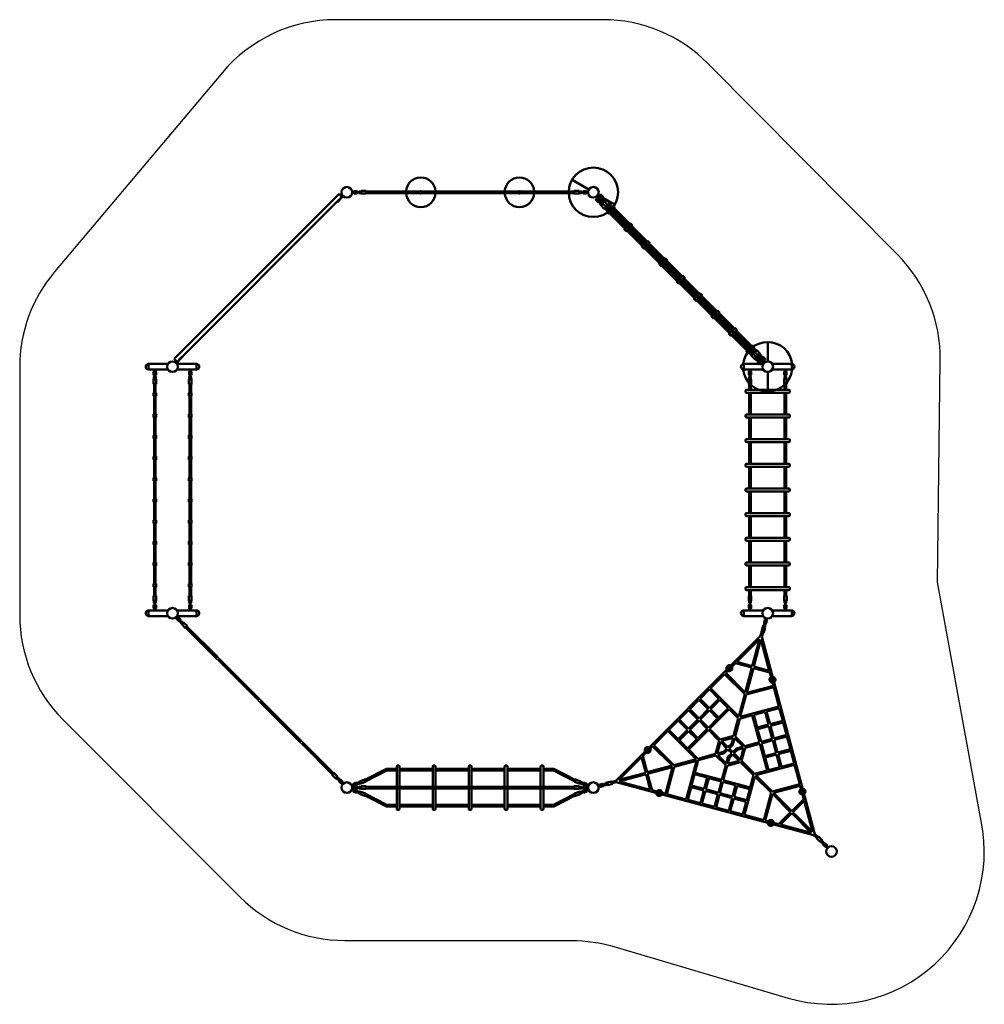
# Model space of a CAD drawing. Units: millimetres. Extents: x 590 to 10373, y -315 to 9668.
import ezdxf
from ezdxf.lldxf.tags import DXFTag

# ---------------------------------------------------------------- set-up
doc = ezdxf.new("R2010")
doc.units = ezdxf.units.MM
doc.header["$MEASUREMENT"] = 0
doc.layers.add('Falling space', color=21, linetype='New Line1', lineweight=30)
doc.layers.add('Olladnenya', color=80, linetype='Continuous', lineweight=50)
tags = doc.linetypes.add('New Line1', pattern=[0.7, 0.2, -0.5]).pattern_tags.tags
tags[6:7] = [DXFTag(74, 4), DXFTag(75, 0), DXFTag(340, '0'), DXFTag(46, 1.0), DXFTag(50, 0.0), DXFTag(44, 0.0), DXFTag(45, 0.0)]
tags[4:5] = [DXFTag(74, 4), DXFTag(75, 0), DXFTag(340, '0'), DXFTag(46, 1.0), DXFTag(50, 0.0), DXFTag(44, 0.0), DXFTag(45, 0.0)]

# ---------------------------------------------------------------- blocks, each defined once
blk = doc.blocks.new('Kriplenya')
at = {"color": 242, "true_color": 0xcd2027}
for points in [[(-92.5, 2.5, 0.292741), (-97.9, 6), (-124.1, 6, -0.705859), (-124.1, 12.1), (-97.9, 12.1, -0.354529), (-86.2, 2.5, -0.354529)], [(-50.5, 4.1, 0.279248), (-58.5, 9.1), (-69.5, 9.1, 0.332902), (-78.2, 2.5)], [(-55.3, 2.5, 0.22922), (-58.5, 4.1), (-69.5, 4.1, 0.22922), (-72.7, 2.5)], [(-50.5, -2.5), (-57.8, -2.5, -0.785879), (-57.8, 2.5), (-50.5, 2.5)], [(-86.2, -2.5, -0.352413), (-97.9, -12), (-124.1, -12.1, -0.705859), (-124.1, -6), (-97.9, -6, 0.292741), (-92.5, -2.5)], [(-78.2, -2.5, 0.332899), (-69.5, -9.1), (-58.5, -9.1, 0.279248), (-50.5, -4.1, 0.279248)], [(-72.7, -2.5, 0.229212), (-69.5, -4.1), (-58.5, -4.1, 0.229212), (-55.3, -2.5, 0.229212)]]:
    blk.add_lwpolyline(points, format="xyb", dxfattribs=at)
for points in [[(-113.1, 6), (-125.1, 6), (-125.1, 4.4), (-113.1, 4.4)], [(-50.5, 13.2), (0, 13.2), (0, -13.2), (-50.5, -13.2)], [(-113.1, -4.4), (-125.1, -4.4), (-125.1, -6), (-113.1, -6)]]:
    blk.add_lwpolyline(points, close=True, dxfattribs=at)
blk.add_lwpolyline([(-94.9, 2.5), (-70, 2.5, -0.714151), (-70, -2.5), (-94.9, -2.5, -0.785879)], format="xyb", close=True, dxfattribs=at)
blk = doc.blocks.new('KTKK02')
at = {"color": 242, "true_color": 0xcd2027}
for centre in [(-6223.1, 1955.1), (-5798.9, 1530.9), (-5374.6, 1106.6)]:
    blk.add_circle(centre, 13.2, dxfattribs=at)
at = {"layer": 'Olladnenya'}
for p, q in [((-2631.5, 6808), (-2461.8, 6710)), ((-4994, 6667), (-6667, 4994)), ((-6637.3, 4964.3), (-4964.3, 6637.3)), ((-4964.3, 6637.3), (-4994, 6667)), ((-2368.2, 6656), (-2198.5, 6558)), ((-647, 4969), (-647, 5165)), ((-6667, 4994), (-6637.3, 4964.3)), ((-6926.5, 4886), (-6926.5, 4943)), ((-6439.5, 4886), (-6439.5, 4943)), ((-890.5, 4886), (-890.5, 4943)), ((-403.5, 4886), (-403.5, 4943)), ((-647, 4665), (-647, 4861)), ((-6926.5, 2444), (-6926.5, 2387)), ((-6439.5, 2444), (-6439.5, 2387)), ((-890.5, 2444), (-890.5, 2387)), ((-403.5, 2444), (-403.5, 2387)), ((-2188.1, 716.6), (-722.1, 2182.5)), ((-961.1, 1921), (-730.4, 2151.6)), ((-630.5, 1832.6), (-714.9, 2147.7)), ((-170.3, 176.4), (-706.6, 2178.6)), ((-1072.4, 1809.6), (-974.1, 1907.9)), ((-974.1, 1907.9), (-807.7, 1863.4)), ((-961.1, 1921), (-803.6, 1878.8)), ((-1227, 1655.1), (-1083.7, 1798.3)), ((-792.2, 1859.3), (-625.7, 1814.7)), ((-788.1, 1874.7), (-630.5, 1832.6)), ((-589.6, 1679.9), (-625.7, 1814.7)), ((-1333.4, 1548.7), (-1238.3, 1643.8)), ((-533.1, 1468.9), (-585.5, 1664.4)), ((-1438, 1444.1), (-1344.7, 1537.3)), ((-1344.7, 1537.3), (-1249.6, 1442.3)), ((-1333.4, 1548.7), (-1238.3, 1453.6)), ((-1238.3, 1453.6), (-1143.2, 1548.8)), ((-1227, 1442.3), (-1131.9, 1537.4)), ((-1543.8, 1338.3), (-1449.3, 1432.8)), ((-1354.2, 1337.7), (-1449.3, 1432.8)), ((-1342.9, 1349), (-1438, 1444.1)), ((-1342.9, 1349), (-1249.6, 1442.3)), ((-1331.6, 1337.7), (-1238.3, 1431)), ((-1238.3, 1431), (-1154.9, 1347.5)), ((-1236.8, 1242.9), (-1037.1, 1442.7)), ((-1227, 1442.3), (-1143.5, 1358.8)), ((-1143.5, 1358.8), (-1048.4, 1454)), ((-673.4, 1414.7), (-638.8, 1285.5)), ((-658, 1418.9), (-623.4, 1289.7)), ((-494.3, 1324.2), (-528.9, 1453.5)), ((-1648.7, 1233.4), (-1555.1, 1327)), ((-1555.1, 1327), (-1460, 1231.9)), ((-1543.8, 1338.3), (-1448.7, 1243.2)), ((-1448.7, 1243.2), (-1354.2, 1337.7)), ((-1437.4, 1231.9), (-1342.9, 1326.4)), ((-1259.5, 1242.9), (-1342.9, 1326.4)), ((-1248.1, 1254.2), (-1331.6, 1337.7)), ((-1248.1, 1254.2), (-1154.9, 1347.5)), ((-729.7, 1107.1), (-802.9, 1380)), ((-752.9, 1255.1), (-787.5, 1384.1)), ((-494.3, 1324.2), (-623.4, 1289.7)), ((-490.2, 1308.7), (-619.2, 1274.2)), ((-455.9, 1180.8), (-490.2, 1308.7)), ((-1803.2, 1078.9), (-1660, 1222.1)), ((-1553.6, 1138.3), (-1460, 1231.9)), ((-1542.3, 1127), (-1448.7, 1220.6)), ((-1448.7, 1220.6), (-1365.2, 1137.1)), ((-1447.6, 1032.2), (-1248.1, 1231.6)), ((-1437.4, 1231.9), (-1353.9, 1148.4)), ((-1353.9, 1148.4), (-1259.5, 1242.9)), ((-1139.4, 1122.8), (-1248.1, 1231.6)), ((-1127.8, 1133.9), (-1236.8, 1242.9)), ((-638.8, 1285.5), (-752.9, 1255.1)), ((-634.7, 1270.1), (-748.7, 1239.6)), ((-714.3, 1111.3), (-748.7, 1239.6)), ((-634.7, 1270.1), (-600.4, 1142)), ((-619.2, 1274.2), (-584.9, 1146.1)), ((-1458.9, 1043.5), (-1365.2, 1137.1)), ((-1061, 1044.4), (-1126.3, 1109.8)), ((-1049.6, 1055.7), (-1114.8, 1120.9)), ((-596.3, 1126.5), (-561.8, 997.7)), ((-580.8, 1130.7), (-546.3, 1001.9)), ((-417.3, 1036.5), (-451.8, 1165.4)), ((-1913.5, 968.6), (-1814.5, 1067.5)), ((-1012.1, 995.5), (-1049.6, 1033.1)), ((-1000.7, 1006.8), (-1038.3, 1044.4)), ((-652.6, 819.5), (-725.6, 1091.7)), ((-675.6, 967.1), (-710.2, 1095.8)), ((-417.3, 1036.5), (-546.3, 1001.9)), ((-413.1, 1021.1), (-542.2, 986.4)), ((-378.8, 892.9), (-413.1, 1021.1)), ((-2157.2, 724.9), (-1926.5, 955.5)), ((-1884.2, 798.1), (-1926.5, 955.5)), ((-1868.8, 802.2), (-1913.5, 968.6)), ((-935.2, 918.7), (-1000.8, 984.2)), ((-924.1, 930.2), (-989.4, 995.5)), ((-791, 774.5), (-922.2, 905.6)), ((-779.4, 785.5), (-911.1, 917.2)), ((-561.8, 997.7), (-675.6, 967.1)), ((-557.6, 982.3), (-671.5, 951.7)), ((-637.1, 823.6), (-671.5, 951.7)), ((-557.6, 982.3), (-523.3, 854.1)), ((-542.2, 986.4), (-507.9, 858.3)), ((-322.3, 682.2), (-374.6, 877.5)), ((-182.1, 165.6), (-2182.6, 701.5)), ((-1837.9, 625.7), (-2151.7, 709.8)), ((-1837.9, 625.7), (-1880.1, 782.6)), ((-1820.1, 620.9), (-1864.6, 786.8)), ((-1260, 748), (-1389, 782.6)), ((-1112.7, 725), (-1384.9, 798)), ((-1290.4, 633.9), (-1260, 748)), ((-1275, 629.8), (-1244.5, 743.8)), ((-1116.8, 709.6), (-1244.5, 743.8)), ((-972, 670.7), (-1101.3, 705.4)), ((-824.9, 647.8), (-1097.2, 720.9)), ((-612.5, 596), (-777.9, 761.4)), ((-600.9, 607), (-766.3, 772.4)), ((-1684.8, 584.7), (-1820.1, 620.9)), ((-1423.8, 653.1), (-1294.6, 618.5)), ((-1419.6, 668.5), (-1290.4, 633.9)), ((-1329.1, 489.4), (-1294.6, 618.5)), ((-1313.6, 485.3), (-1279.1, 614.3)), ((-1279.1, 614.3), (-1151.5, 580.2)), ((-1275, 629.8), (-1147.4, 595.6)), ((-1002.6, 556.9), (-972, 670.7)), ((-987.2, 552.7), (-956.6, 666.6)), ((-829.1, 632.4), (-956.6, 666.6)), ((-281.8, 531), (-318.2, 666.8)), ((-1473.8, 528.2), (-1669.3, 580.6)), ((-1329.1, 489.4), (-1458.4, 524)), ((-1136.1, 576), (-1006.8, 541.4)), ((-1131.9, 591.5), (-1002.6, 556.9)), ((-1041.4, 412.4), (-1006.8, 541.4)), ((-1026, 408.2), (-991.3, 537.3)), ((-991.3, 537.3), (-863.7, 503.1)), ((-987.2, 552.7), (-859.5, 518.6)), ((-414.7, 398.1), (-599.5, 582.9)), ((-403.3, 409.4), (-587.9, 594)), ((-403.3, 409.4), (-281.8, 531)), ((-392, 398.1), (-277, 513.1)), ((-192.9, 199), (-277, 513.1)), ((-1186.1, 451.1), (-1313.6, 485.3)), ((-1041.4, 412.4), (-1170.7, 447)), ((-898.2, 374), (-1026, 408.2)), ((-687.4, 317.5), (-882.8, 369.9)), ((-535.9, 276.9), (-671.9, 313.4)), ((-535.9, 276.9), (-414.7, 398.1)), ((-518, 272.1), (-403.3, 386.8)), ((-204.8, 188.2), (-403.3, 386.8)), ((-192.9, 199), (-392, 398.1)), ((-204.8, 188.2), (-518, 272.1)), ((-146.7, 135.6), (-182.1, 165.6)), ((-135.4, 146.9), (-170.3, 176.4))]:
    blk.add_line(p, q, dxfattribs=at)
for points in [[(-4175.4, 6691), (-4719.4, 6691), (-4719.4, 6675), (-4175.4, 6675)], [(-3175.4, 6691), (-4154.6, 6691)], [(-3154.6, 6675), (-2610.6, 6675), (-2610.6, 6691), (-3154.6, 6691)], [(-4154.6, 6675), (-3175.4, 6675)], [(-2259.4, 6501.9), (-2288.9, 6531.5), (-2300.2, 6520.2), (-2270.7, 6490.6)], [(-2222.6, 6538.7), (-2252.2, 6568.2), (-2263.5, 6556.9), (-2233.9, 6527.4)], [(-2241, 6520.3), (-2242.2, 6521.5), (-2253.5, 6510.2), (-2252.3, 6509)], [(-2234.5, 6491.2), (-2075.6, 6332.2)], [(-2064.2, 6343.5), (-2223.1, 6502.5)], [(-2216.1, 6509.5), (-2057.1, 6350.6)], [(-2045.8, 6361.9), (-2204.8, 6520.8)], [(-2252.8, 6472.8), (-2093.9, 6313.8)], [(-2082.6, 6325.2), (-2241.5, 6484.1)], [(-2076.1, 6296), (-1917.2, 6137.1)], [(-1905.8, 6148.4), (-2064.8, 6307.3)], [(-2057.7, 6314.4), (-1898.8, 6155.5)], [(-1887.5, 6166.8), (-2046.4, 6325.7)], [(-2039.3, 6332.8), (-1880.4, 6173.8)], [(-1869.1, 6185.2), (-2028, 6344.1)], [(-1899.3, 6119.2), (-1740.4, 5960.3)], [(-1729.1, 5971.6), (-1888, 6130.5)], [(-1880.9, 6137.6), (-1722, 5978.7)], [(-1710.7, 5990), (-1869.6, 6148.9)], [(-1862.5, 6156), (-1703.6, 5997.1)], [(-1692.3, 6008.4), (-1851.2, 6167.3)], [(-1515.5, 5831.6), (-1674.4, 5990.5)], [(-1722.5, 5942.4), (-1563.6, 5783.5)], [(-1552.3, 5794.8), (-1711.2, 5953.7)], [(-1704.1, 5960.8), (-1545.2, 5801.9)], [(-1533.9, 5813.2), (-1692.8, 5972.1)], [(-1685.8, 5979.2), (-1526.8, 5820.3)], [(-1357.1, 5636.4), (-1516, 5795.4)], [(-1509, 5802.4), (-1350, 5643.5)], [(-1338.7, 5654.8), (-1497.7, 5813.7)], [(-1545.7, 5765.7), (-1386.8, 5606.7)], [(-1375.5, 5618), (-1534.4, 5777)], [(-1527.4, 5784), (-1368.4, 5625.1)], [(-1198.7, 5441.3), (-1357.6, 5600.2)], [(-1350.6, 5607.3), (-1191.7, 5448.4)], [(-1180.3, 5459.7), (-1339.3, 5618.6)], [(-1332.2, 5625.7), (-1173.3, 5466.7)], [(-1162, 5478), (-1320.9, 5637)], [(-1369, 5588.9), (-1210, 5430)], [(-1192.2, 5412.1), (-1033.3, 5253.2)], [(-1021.9, 5264.5), (-1180.9, 5423.4)], [(-1173.8, 5430.5), (-1014.9, 5271.6)], [(-1003.6, 5282.9), (-1162.5, 5441.8)], [(-1155.4, 5448.9), (-996.5, 5289.9)], [(-985.2, 5301.3), (-1144.1, 5460.2)], [(-1015.4, 5235.3), (-856.5, 5076.4)], [(-845.2, 5087.7), (-1004.1, 5246.6)], [(-997, 5253.7), (-838.1, 5094.8)], [(-826.8, 5106.1), (-985.7, 5265)], [(-978.6, 5272.1), (-819.7, 5113.2)], [(-808.4, 5124.5), (-967.3, 5283.4)], [(-801.9, 5095.3), (-772.3, 5065.8), (-761, 5077.1), (-790.6, 5106.6)], [(-838.6, 5058.6), (-809.1, 5029), (-797.8, 5040.3), (-827.3, 5069.9)], [(-820.3, 5076.9), (-819, 5075.7), (-807.7, 5087), (-808.9, 5088.2)], [(-6854.5, 4649), (-6854.5, 4739.4), (-6870.5, 4739.4), (-6870.5, 4649)], [(-6511.5, 4649), (-6511.5, 4739.4), (-6495.5, 4739.4), (-6495.5, 4649)], [(-818.5, 4679.5), (-818.5, 4739.4), (-834.5, 4739.4), (-834.5, 4679.5)], [(-475.5, 4679.5), (-475.5, 4739.4), (-459.5, 4739.4), (-459.5, 4679.5)], [(-6870.5, 4619), (-6870.5, 4433)], [(-6854.5, 4433), (-6854.5, 4619)], [(-6511.5, 4433), (-6511.5, 4619)], [(-6495.5, 4619), (-6495.5, 4433)], [(-834.5, 4650.5), (-834.5, 4429.5)], [(-818.5, 4429.5), (-818.5, 4650.5)], [(-475.5, 4429.5), (-475.5, 4650.5)], [(-459.5, 4650.5), (-459.5, 4429.5)], [(-6870.5, 4403), (-6870.5, 4218)], [(-6854.5, 4218), (-6854.5, 4403)], [(-6511.5, 4218), (-6511.5, 4403)], [(-6495.5, 4403), (-6495.5, 4218)], [(-834.5, 4400.5), (-834.5, 4179.5)], [(-818.5, 4179.5), (-818.5, 4400.5)], [(-475.5, 4179.5), (-475.5, 4400.5)], [(-459.5, 4400.5), (-459.5, 4179.5)], [(-6870.5, 4188), (-6870.5, 4003)], [(-6854.5, 4003), (-6854.5, 4188)], [(-6511.5, 4003), (-6511.5, 4188)], [(-6495.5, 4188), (-6495.5, 4003)], [(-834.5, 4150.5), (-834.5, 3929.5)], [(-818.5, 3929.5), (-818.5, 4150.5)], [(-475.5, 3929.5), (-475.5, 4150.5)], [(-459.5, 4150.5), (-459.5, 3929.5)], [(-6870.5, 3973), (-6870.5, 3788)], [(-6854.5, 3788), (-6854.5, 3973)], [(-6511.5, 3788), (-6511.5, 3973)], [(-6495.5, 3973), (-6495.5, 3788)], [(-834.5, 3900.5), (-834.5, 3679.5)], [(-818.5, 3679.5), (-818.5, 3900.5)], [(-475.5, 3679.5), (-475.5, 3900.5)], [(-459.5, 3900.5), (-459.5, 3679.5)], [(-6870.5, 3758), (-6870.5, 3573)], [(-6854.5, 3573), (-6854.5, 3758)], [(-6511.5, 3573), (-6511.5, 3758)], [(-6495.5, 3758), (-6495.5, 3573)], [(-834.5, 3650.5), (-834.5, 3429.5)], [(-818.5, 3429.5), (-818.5, 3650.5)], [(-475.5, 3429.5), (-475.5, 3650.5)], [(-459.5, 3650.5), (-459.5, 3429.5)], [(-6870.5, 3543), (-6870.5, 3358)], [(-6854.5, 3358), (-6854.5, 3543)], [(-6511.5, 3358), (-6511.5, 3543)], [(-6495.5, 3543), (-6495.5, 3358)], [(-834.5, 3400.5), (-834.5, 3179.5)], [(-818.5, 3179.5), (-818.5, 3400.5)], [(-475.5, 3179.5), (-475.5, 3400.5)], [(-459.5, 3400.5), (-459.5, 3179.5)], [(-6870.5, 3328), (-6870.5, 3143)], [(-6854.5, 3143), (-6854.5, 3328)], [(-6511.5, 3143), (-6511.5, 3328)], [(-6495.5, 3328), (-6495.5, 3143)], [(-6870.5, 3113), (-6870.5, 2928)], [(-6854.5, 2928), (-6854.5, 3113)], [(-6511.5, 2928), (-6511.5, 3113)], [(-6495.5, 3113), (-6495.5, 2928)], [(-834.5, 3150.5), (-834.5, 2929.5)], [(-818.5, 2929.5), (-818.5, 3150.5)], [(-475.5, 2929.5), (-475.5, 3150.5)], [(-459.5, 3150.5), (-459.5, 2929.5)], [(-6870.5, 2898), (-6870.5, 2712)], [(-6854.5, 2712), (-6854.5, 2898)], [(-6511.5, 2712), (-6511.5, 2898)], [(-6495.5, 2898), (-6495.5, 2712)], [(-834.5, 2900.5), (-834.5, 2679.5)], [(-818.5, 2679.5), (-818.5, 2900.5)], [(-475.5, 2679.5), (-475.5, 2900.5)], [(-459.5, 2900.5), (-459.5, 2679.5)], [(-6870.5, 2682), (-6870.5, 2590.6), (-6854.5, 2590.6), (-6854.5, 2682)], [(-6495.5, 2682), (-6495.5, 2590.6), (-6511.5, 2590.6), (-6511.5, 2682)], [(-834.5, 2650.5), (-834.5, 2590.6), (-818.5, 2590.6), (-818.5, 2650.5)], [(-459.5, 2650.5), (-459.5, 2590.6), (-475.5, 2590.6), (-475.5, 2650.5)], [(-6224.8, 1968.2), (-6538.8, 2282.1), (-6550.1, 2270.8), (-6236.2, 1956.8)], [(-722.1, 2182.5), (-705.4, 2225.7)], [(-706.6, 2178.6), (-690, 2221.6)], [(-803.6, 1878.8), (-730.4, 2151.6)], [(-788.1, 1874.7), (-714.9, 2147.7)], [(-6221.4, 1942.1), (-5811.9, 1532.6)], [(-5800.6, 1543.9), (-6210.1, 1953.4)], [(-879.8, 1594.4), (-1083.7, 1798.3)], [(-875, 1612.2), (-1072.4, 1809.6)], [(-875, 1612.2), (-807.7, 1863.4)], [(-859.8, 1607.3), (-792.2, 1859.3)], [(-1238.3, 1666.4), (-1238.3, 1666.4)], [(-1143.2, 1548.8), (-1238.3, 1643.8)], [(-940.4, 1368.6), (-1227, 1655.1)], [(-585.5, 1664.4), (-864.6, 1589.5)], [(-589.6, 1679.9), (-859.8, 1607.3)], [(-5797.1, 1517.8), (-5387.6, 1108.3)], [(-5376.3, 1119.6), (-5785.8, 1529.1)], [(-1048.4, 1454), (-1131.9, 1537.4)], [(-940.4, 1368.6), (-879.8, 1594.4)], [(-925.1, 1363.7), (-864.6, 1589.5)], [(-945.1, 1350.8), (-1037.1, 1442.7)], [(-533.1, 1468.9), (-925.1, 1363.7)], [(-673.4, 1414.7), (-787.5, 1384.1)], [(-528.9, 1453.5), (-658, 1418.9)], [(-993.5, 1170.5), (-945.1, 1350.8)], [(-978, 1166.5), (-929.9, 1345.9)], [(-802.9, 1380), (-929.9, 1345.9)], [(-1671.3, 1233.4), (-1671.3, 1233.4)], [(-1373.2, 935.1), (-1660, 1222.1)], [(-1553.6, 1138.3), (-1648.7, 1233.4)], [(-5372.9, 1093.5), (-5058.9, 779.6), (-5047.6, 790.9), (-5361.5, 1104.9)], [(-1458.9, 1043.5), (-1542.3, 1127)], [(-1139.4, 1122.8), (-1175.6, 988.1)], [(-1126.3, 1109.8), (-1157.8, 992.8)], [(-993.5, 1170.5), (-1127.8, 1133.9)], [(-998.3, 1152.6), (-1114.8, 1120.9)], [(-1049.6, 1055.7), (-1015, 1090.4), (-998.3, 1152.6)], [(-1038.3, 1044.4), (-1000.6, 1082.1), (-982.8, 1148.7)], [(-896.4, 1062.3), (-982.8, 1148.7)], [(-878.5, 1067.1), (-978, 1166.5)], [(-878.5, 1067.1), (-729.7, 1107.1)], [(-714.3, 1111.3), (-600.4, 1142)], [(-710.2, 1095.8), (-596.3, 1126.5)], [(-584.9, 1146.1), (-455.9, 1180.8)], [(-580.8, 1130.7), (-451.8, 1165.4)], [(-1616.8, 869.8), (-1814.5, 1067.5)], [(-1598.9, 874.6), (-1803.2, 1078.9)], [(-1355.3, 939.9), (-1447.6, 1032.2)], [(-1157.8, 992.8), (-1096, 1009.4), (-1061, 1044.4)], [(-1153.8, 977.4), (-1087.7, 995.1), (-1049.6, 1033.1)], [(-1000.7, 1006.8), (-962.9, 1044.4), (-896.4, 1062.3)], [(-989.4, 995.5), (-954.6, 1030.1), (-892.5, 1046.8)], [(-924.1, 930.2), (-892.5, 1046.8)], [(-911.1, 917.2), (-874.7, 1051.6)], [(-874.7, 1051.6), (-725.6, 1091.7)], [(-1598.9, 874.6), (-1373.2, 935.1)], [(-1594.5, 859.2), (-1368.8, 919.7)], [(-1473.8, 528.2), (-1368.8, 919.7)], [(-1384.9, 798), (-1350.9, 924.5)], [(-1355.3, 939.9), (-1175.6, 988.1)], [(-1350.9, 924.5), (-1171.6, 972.6)], [(-1171.6, 972.6), (-1072.8, 873.7)], [(-1153.8, 977.4), (-1068, 891.6)], [(-1068, 891.6), (-1050.2, 957.6), (-1012.1, 995.5)], [(-1057.4, 869.4), (-922.2, 905.6)], [(-1052.6, 887.2), (-1035.9, 949.3), (-1000.8, 984.2)], [(-1052.6, 887.2), (-935.2, 918.7)], [(-4409.5, 837), (-4512.8, 837), (-4731.4, 725.4), (-4725.9, 710.4), (-4510, 821), (-4409.5, 821)], [(-4044.5, 837), (-4380.5, 837)], [(-4380.5, 821), (-4044.5, 821)], [(-3679.5, 837), (-4015.5, 837)], [(-4015.5, 821), (-3679.5, 821)], [(-3314.5, 837), (-3650.5, 837)], [(-3650.5, 821), (-3314.5, 821)], [(-2949.5, 837), (-3285.5, 837)], [(-3285.5, 821), (-2949.5, 821)], [(-2920.5, 821), (-2820, 821), (-2604.1, 710.4), (-2598.6, 725.4), (-2817.2, 837), (-2920.5, 837)], [(-1868.8, 802.2), (-1616.8, 869.8)], [(-1864.6, 786.8), (-1612.4, 854.4)], [(-1684.8, 584.7), (-1612.4, 854.4)], [(-1669.3, 580.6), (-1594.5, 859.2)], [(-1112.7, 725), (-1072.8, 873.7)], [(-1097.2, 720.9), (-1057.4, 869.4)], [(-779.4, 785.5), (-652.6, 819.5)], [(-766.3, 772.4), (-374.6, 877.5)], [(-637.1, 823.6), (-523.3, 854.1)], [(-507.9, 858.3), (-378.8, 892.9)], [(-2227, 706.1), (-2188.1, 716.6)], [(-2222.9, 690.7), (-2182.6, 701.5)], [(-2157.2, 724.9), (-1884.2, 798.1)], [(-2151.7, 709.8), (-1880.1, 782.6)], [(-1419.6, 668.5), (-1389, 782.6)], [(-1147.4, 595.6), (-1116.8, 709.6)], [(-1131.9, 591.5), (-1101.3, 705.4)], [(-882.8, 369.9), (-777.9, 761.4)], [(-824.9, 647.8), (-791, 774.5)], [(-1458.4, 524), (-1423.8, 653.1)], [(-859.5, 518.6), (-829.1, 632.4)], [(-600.9, 607), (-322.3, 682.2)], [(-587.9, 594), (-318.2, 666.8)], [(-4409.5, 457), (-4512.8, 457), (-4731.4, 568.6), (-4725.9, 583.6), (-4510, 473), (-4409.5, 473)], [(-2920.5, 473), (-2820, 473), (-2604.1, 583.6), (-2598.6, 568.6), (-2817.2, 457), (-2920.5, 457)], [(-1186.1, 451.1), (-1151.5, 580.2)], [(-1170.7, 447), (-1136.1, 576)], [(-898.2, 374), (-863.7, 503.1)], [(-687.4, 317.5), (-612.5, 596)], [(-671.9, 313.4), (-599.5, 582.9)], [(-4380.5, 473), (-4044.5, 473)], [(-4044.5, 457), (-4380.5, 457)], [(-4015.5, 473), (-3679.5, 473)], [(-3679.5, 457), (-4015.5, 457)], [(-3650.5, 473), (-3314.5, 473)], [(-3314.5, 457), (-3650.5, 457)], [(-3285.5, 473), (-2949.5, 473)], [(-2949.5, 457), (-3285.5, 457)]]:
    blk.add_lwpolyline(points, dxfattribs=at)
for points in [[(-4951.4, 6643), (-4955, 6646.6), (-5013.6, 6587.9), (-5010.1, 6584.4)], [(-4825, 6687), (-4825, 6679), (-4861, 6679), (-4861, 6687)], [(-2469, 6687), (-2469, 6679), (-2505, 6679), (-2505, 6687)], [(-2379.6, 6642), (-2374, 6647.6), (-2348.5, 6622.2), (-2354.2, 6616.5)], [(-2282.3, 6539), (-791.2, 5047.9), (-779.9, 5059.2), (-2271, 6550.3)], [(-6646.6, 4955), (-6643, 4951.4), (-6584.4, 5010.1), (-6587.9, 5013.6)], [(-682.4, 4956), (-688, 4950.4), (-713.5, 4975.8), (-707.8, 4981.5)], [(-6858.5, 4886), (-6858.5, 4845), (-6866.5, 4845), (-6866.5, 4886)], [(-6499.5, 4886), (-6499.5, 4845), (-6507.5, 4845), (-6507.5, 4886)], [(-822.5, 4886), (-822.5, 4845), (-830.5, 4845), (-830.5, 4886)], [(-463.5, 4886), (-463.5, 4845), (-471.5, 4845), (-471.5, 4886)], [(-6866.5, 2444), (-6866.5, 2485), (-6858.5, 2485), (-6858.5, 2444)], [(-6507.5, 2444), (-6507.5, 2485), (-6499.5, 2485), (-6499.5, 2444)], [(-830.5, 2444), (-830.5, 2485), (-822.5, 2485), (-822.5, 2444)], [(-471.5, 2444), (-471.5, 2485), (-463.5, 2485), (-463.5, 2444)], [(-6647.6, 2374), (-6642, 2379.6), (-6616.5, 2354.2), (-6622.2, 2348.5)], [(-657.1, 2361.8), (-664.8, 2363.9), (-674.2, 2329.1), (-666.4, 2327)], [(-4950.4, 688), (-4956, 682.4), (-4981.5, 707.8), (-4975.8, 713.5)], [(-4866.4, 670.9), (-4863.4, 663.5), (-4830.1, 677), (-4833.1, 684.4)], [(-4866.4, 623.1), (-4863.4, 630.5), (-4830.1, 617), (-4833.1, 609.6)], [(-4861, 651), (-4861, 643), (-4825, 643), (-4825, 651)], [(-4719.4, 639), (-2610.6, 639), (-2610.6, 655), (-4719.4, 655)], [(-2469, 651), (-2469, 643), (-2505, 643), (-2505, 651)], [(-2463.6, 670.9), (-2466.6, 663.5), (-2499.9, 677), (-2496.9, 684.4)], [(-2463.6, 623.1), (-2466.6, 630.5), (-2499.9, 617), (-2496.9, 609.6)], [(-2363.9, 664.8), (-2361.8, 657.1), (-2327, 666.4), (-2329.1, 674.2)], [(-35.4, 41), (-41, 35.4), (-66.5, 60.8), (-60.8, 66.5)]]:
    blk.add_lwpolyline(points, close=True, dxfattribs=at)
at = {"layer": 'Olladnenya', "color": 242, "true_color": 0xcd2027}
for points in [[(-2217.8, 6545.8), (-2222.3, 6541.2, -0.398982), (-2236.5, 6527.1), (-2240.7, 6522.8, -0.399744), (-2254.8, 6508.7), (-2259.1, 6504.5, -0.399485), (-2273.2, 6490.3), (-2277.8, 6485.8), (-2257.7, 6465.7), (-2253.1, 6470.2, -0.400509), (-2239, 6484.4), (-2234.8, 6488.6, -0.399566), (-2220.6, 6502.7), (-2216.4, 6507, -0.399608), (-2202.2, 6521.1), (-2197.7, 6525.7)], [(-2041, 6369), (-2045.6, 6364.5, -0.398982), (-2059.7, 6350.3), (-2063.9, 6346.1, -0.399744), (-2078.1, 6332), (-2082.3, 6327.7, -0.399485), (-2096.5, 6313.6), (-2101, 6309), (-2080.9, 6288.9), (-2076.4, 6293.4, -0.400509), (-2062.2, 6307.6), (-2058, 6311.8, -0.399566), (-2043.8, 6326), (-2039.6, 6330.2, -0.399608), (-2025.4, 6344.4), (-2020.9, 6348.9)], [(-1864.3, 6192.2), (-1868.8, 6187.7, -0.398982), (-1882.9, 6173.5), (-1887.2, 6169.3, -0.399744), (-1901.3, 6155.2), (-1905.5, 6150.9, -0.399485), (-1919.7, 6136.8), (-1924.2, 6132.3), (-1904.1, 6112.1), (-1899.6, 6116.7, -0.400509), (-1885.4, 6130.8), (-1881.2, 6135.1, -0.399566), (-1867.1, 6149.2), (-1862.8, 6153.4, -0.399608), (-1848.7, 6167.6), (-1844.1, 6172.1)], [(-1687.5, 6015.4), (-1692, 6010.9, -0.398982), (-1706.2, 5996.8), (-1710.4, 5992.5, -0.399744), (-1724.5, 5978.4), (-1728.8, 5974.2, -0.399485), (-1742.9, 5960), (-1747.4, 5955.5), (-1727.3, 5935.4), (-1722.8, 5939.9, -0.400509), (-1708.7, 5954), (-1704.4, 5958.3, -0.399566), (-1690.3, 5972.4), (-1686, 5976.7, -0.399608), (-1671.9, 5990.8), (-1667.4, 5995.3)], [(-1510.7, 5838.7), (-1515.2, 5834.1, -0.398982), (-1529.4, 5820), (-1533.6, 5815.7, -0.399744), (-1547.7, 5801.6), (-1552, 5797.4, -0.399485), (-1566.1, 5783.2), (-1570.7, 5778.7), (-1550.6, 5758.6), (-1546, 5763.1, -0.400509), (-1531.9, 5777.3), (-1527.6, 5781.5, -0.399566), (-1513.5, 5795.6), (-1509.3, 5799.9, -0.399608), (-1495.1, 5814), (-1490.6, 5818.6)], [(-1333.9, 5661.9), (-1338.5, 5657.4, -0.398982), (-1352.6, 5643.2), (-1356.8, 5639, -0.399744), (-1371, 5624.8), (-1375.2, 5620.6, -0.399485), (-1389.4, 5606.5), (-1393.9, 5601.9), (-1373.8, 5581.8), (-1369.3, 5586.3, -0.400509), (-1355.1, 5600.5), (-1350.9, 5604.7, -0.399566), (-1336.7, 5618.9), (-1332.5, 5623.1, -0.399608), (-1318.3, 5637.3), (-1313.8, 5641.8)], [(-1157.2, 5485.1), (-1161.7, 5480.6, -0.398982), (-1175.8, 5466.4), (-1180.1, 5462.2, -0.399744), (-1194.2, 5448.1), (-1198.4, 5443.8, -0.399485), (-1212.6, 5429.7), (-1217.1, 5425.2), (-1197, 5405), (-1192.5, 5409.6, -0.400509), (-1178.3, 5423.7), (-1174.1, 5428, -0.399566), (-1159.9, 5442.1), (-1155.7, 5446.3, -0.399608), (-1141.6, 5460.5), (-1137, 5465)], [(-980.4, 5308.3), (-984.9, 5303.8, -0.398982), (-999, 5289.6), (-1003.3, 5285.4, -0.399744), (-1017.4, 5271.3), (-1021.7, 5267.1, -0.399485), (-1035.8, 5252.9), (-1040.3, 5248.4), (-1020.2, 5228.3), (-1015.7, 5232.8, -0.400509), (-1001.5, 5246.9), (-997.3, 5251.2, -0.399566), (-983.2, 5265.3), (-978.9, 5269.6, -0.399608), (-964.8, 5283.7), (-960.3, 5288.2)], [(-803.6, 5131.6), (-808.1, 5127, -0.398982), (-822.3, 5112.9), (-826.5, 5108.6, -0.399744), (-840.6, 5094.5), (-844.9, 5090.3, -0.399485), (-859, 5076.1), (-863.6, 5071.6), (-843.4, 5051.5), (-838.9, 5056, -0.400509), (-824.8, 5070.1), (-820.5, 5074.4, -0.399566), (-806.4, 5088.5), (-802.2, 5092.8, -0.399608), (-788, 5106.9), (-783.5, 5111.4)], [(-422, 4669.5), (-422, 4660.5, -0.414214), (-432, 4650.5), (-862, 4650.5, -0.414214), (-872, 4660.5), (-872, 4669.5, -0.414214), (-862, 4679.5), (-432, 4679.5, -0.414214)], [(-422, 4419.5), (-422, 4410.5, -0.414214), (-432, 4400.5), (-862, 4400.5, -0.414214), (-872, 4410.5), (-872, 4419.5, -0.414214), (-862, 4429.5), (-432, 4429.5, -0.414214)], [(-422, 4169.5), (-422, 4160.5, -0.414214), (-432, 4150.5), (-862, 4150.5, -0.414214), (-872, 4160.5), (-872, 4169.5, -0.414214), (-862, 4179.5), (-432, 4179.5, -0.414214)], [(-422, 3919.5), (-422, 3910.5, -0.414214), (-432, 3900.5), (-862, 3900.5, -0.414214), (-872, 3910.5), (-872, 3919.5, -0.414214), (-862, 3929.5), (-432, 3929.5, -0.414214)], [(-422, 3669.5), (-422, 3660.5, -0.414214), (-432, 3650.5), (-862, 3650.5, -0.414214), (-872, 3660.5), (-872, 3669.5, -0.414214), (-862, 3679.5), (-432, 3679.5, -0.414214)], [(-422, 3419.5), (-422, 3410.5, -0.414214), (-432, 3400.5), (-862, 3400.5, -0.414214), (-872, 3410.5), (-872, 3419.5, -0.414214), (-862, 3429.5), (-432, 3429.5, -0.414214)], [(-422, 3169.5), (-422, 3160.5, -0.414214), (-432, 3150.5), (-862, 3150.5, -0.414214), (-872, 3160.5), (-872, 3169.5, -0.414214), (-862, 3179.5), (-432, 3179.5, -0.414214)], [(-422, 2919.5), (-422, 2910.5, -0.414214), (-432, 2900.5), (-862, 2900.5, -0.414214), (-872, 2910.5), (-872, 2919.5, -0.414214), (-862, 2929.5), (-432, 2929.5, -0.414214)], [(-422, 2669.5), (-422, 2660.5, -0.414214), (-432, 2650.5), (-862, 2650.5, -0.414214), (-872, 2660.5), (-872, 2669.5, -0.414214), (-862, 2679.5), (-432, 2679.5, -0.414214)], [(-4399.5, 872), (-4390.5, 872, -0.414214), (-4380.5, 862), (-4380.5, 432, -0.414214), (-4390.5, 422), (-4399.5, 422, -0.414214), (-4409.5, 432), (-4409.5, 862, -0.414214)], [(-4034.5, 872), (-4025.5, 872, -0.414214), (-4015.5, 862), (-4015.5, 432, -0.414214), (-4025.5, 422), (-4034.5, 422, -0.414214), (-4044.5, 432), (-4044.5, 862, -0.414214)], [(-3669.5, 872), (-3660.5, 872, -0.414214), (-3650.5, 862), (-3650.5, 432, -0.414214), (-3660.5, 422), (-3669.5, 422, -0.414214), (-3679.5, 432), (-3679.5, 862, -0.414214)], [(-3304.5, 872), (-3295.5, 872, -0.414214), (-3285.5, 862), (-3285.5, 432, -0.414214), (-3295.5, 422), (-3304.5, 422, -0.414214), (-3314.5, 432), (-3314.5, 862, -0.414214)], [(-2939.5, 872), (-2930.5, 872, -0.414214), (-2920.5, 862), (-2920.5, 432, -0.414214), (-2930.5, 422), (-2939.5, 422, -0.414214), (-2949.5, 432), (-2949.5, 862, -0.414214)]]:
    blk.add_lwpolyline(points, format="xyb", close=True, dxfattribs=at)
for points in [[(-2248, 6534.4), (-2238.7, 6525.1), (-2257.1, 6506.7), (-2266.4, 6516)], [(-804.2, 5090.6), (-794.9, 5081.3), (-813.3, 5062.9), (-822.6, 5072.2)], [(-6875, 4649), (-6850, 4649), (-6850, 4619), (-6875, 4619)], [(-6491, 4649), (-6516, 4649), (-6516, 4619), (-6491, 4619)], [(-6875, 4433), (-6850, 4433), (-6850, 4403), (-6875, 4403)], [(-6491, 4433), (-6516, 4433), (-6516, 4403), (-6491, 4403)], [(-6875, 4218), (-6850, 4218), (-6850, 4188), (-6875, 4188)], [(-6491, 4218), (-6516, 4218), (-6516, 4188), (-6491, 4188)], [(-6875, 4003), (-6850, 4003), (-6850, 3973), (-6875, 3973)], [(-6491, 4003), (-6516, 4003), (-6516, 3973), (-6491, 3973)], [(-6875, 3788), (-6850, 3788), (-6850, 3758), (-6875, 3758)], [(-6491, 3788), (-6516, 3788), (-6516, 3758), (-6491, 3758)], [(-6875, 3573), (-6850, 3573), (-6850, 3543), (-6875, 3543)], [(-6491, 3573), (-6516, 3573), (-6516, 3543), (-6491, 3543)], [(-6875, 3358), (-6850, 3358), (-6850, 3328), (-6875, 3328)], [(-6491, 3358), (-6516, 3358), (-6516, 3328), (-6491, 3328)], [(-6875, 3143), (-6850, 3143), (-6850, 3113), (-6875, 3113)], [(-6491, 3143), (-6516, 3143), (-6516, 3113), (-6491, 3113)], [(-6875, 2898), (-6850, 2898), (-6850, 2928), (-6875, 2928)], [(-6491, 2898), (-6516, 2898), (-6516, 2928), (-6491, 2928)], [(-6875, 2682), (-6850, 2682), (-6850, 2712), (-6875, 2712)], [(-6491, 2682), (-6516, 2682), (-6516, 2712), (-6491, 2712)]]:
    blk.add_lwpolyline(points, close=True, dxfattribs=at)
at = {"layer": 'Olladnenya'}
for points in [[(-6728.6, 4886), (-6926.5, 4886, -0.414214), (-6954.5, 4914), (-6954.5, 4915, -0.414214), (-6926.5, 4943), (-6729.2, 4943)], [(-6636.8, 4943), (-6439.5, 4943, -0.414214), (-6411.5, 4915), (-6411.5, 4914, -0.414214), (-6439.5, 4886), (-6637.4, 4886)], [(-692.6, 4886), (-890.5, 4886, -0.414214), (-918.5, 4914), (-918.5, 4915, -0.414214), (-890.5, 4943), (-693.2, 4943)], [(-600.8, 4943), (-403.5, 4943, -0.414214), (-375.5, 4915), (-375.5, 4914, -0.414214), (-403.5, 4886), (-601.4, 4886)], [(-6729.2, 2387), (-6926.5, 2387, -0.414214), (-6954.5, 2415), (-6954.5, 2416, -0.414214), (-6926.5, 2444), (-6728.6, 2444)], [(-6637.4, 2444), (-6439.5, 2444, -0.414214), (-6411.5, 2416), (-6411.5, 2415, -0.414214), (-6439.5, 2387), (-6636.8, 2387)], [(-693.2, 2387), (-890.5, 2387, -0.414214), (-918.5, 2415), (-918.5, 2416, -0.414214), (-890.5, 2444), (-692.6, 2444)], [(-601.4, 2444), (-403.5, 2444, -0.414214), (-375.5, 2416), (-375.5, 2415, -0.414214), (-403.5, 2387), (-600.8, 2387)]]:
    blk.add_lwpolyline(points, format="xyb", dxfattribs=at)
for centre, radius in [((-2415, 6683), 250), ((-4915, 6683), 54), ((-2415, 6683), 54), ((-6683, 4915), 54), ((-647, 4915), 54), ((-6683, 2415), 54), ((-647, 2415), 54), ((-4915, 647), 54), ((-2415, 647), 54), ((0, 0), 54)]:
    blk.add_circle(centre, radius, dxfattribs=at)
at = {"layer": 'Olladnenya', "color": 242, "true_color": 0xcd2027}
for centre in [(-4165, 6683), (-3165, 6683)]:
    blk.add_circle(centre, 13.2, dxfattribs=at)
for centre, radius, start, end in [((-4165, 6683), 150, 3.05723, 176.94277), ((-3165, 6683), 150, 3.05723, 176.94277), ((-4165, 6683), 150, 183.05723, 356.94277), ((-3165, 6683), 150, 183.05723, 356.94277), ((-1035.8, 1857.6), 30, 60.33372, 209.66628), ((-1035.8, 1857.6), 30, 240.59838, 29.40162), ((-598, 1741.3), 30, 120.04933, 269.94326), ((-598, 1741.3), 30, 300.87611, 89.11648), ((-1864.3, 1029.2), 30, 60.33372, 209.66628), ((-1864.3, 1029.2), 30, 240.59838, 29.40162), ((-1746.5, 592.7), 30, 0.90477, 149.10264), ((-294.5, 608.8), 30, 120.35203, 269.64056), ((-294.5, 608.8), 30, 300.57264, 89.41995), ((-1746.5, 592.7), 30, 180.03558, 329.97184), ((-614.3, 289), 30, 1.79632, 148.2111), ((-614.3, 289), 30, 179.15156, 330.85585)]:
    blk.add_arc(centre, radius, start, end, dxfattribs=at)
at = {"layer": 'Olladnenya'}
for start, end in [(6.3278, 173.6722), (186.56319, 353.43681)]:
    blk.add_arc((-647, 4915), 250, start, end, dxfattribs=at)
for p in [(-4719.4, 6683), (-4719.4, 647)]:
    blk.add_blockref('Kriplenya', p, dxfattribs=at)
at = {"layer": 'Olladnenya', "xscale": -1}
for p in [(-2610.6, 6683), (-2610.6, 647)]:
    blk.add_blockref('Kriplenya', p, dxfattribs=at)
at = {"layer": 'Olladnenya'}
for p, rotation in [((-2294.6, 6525.8), 314.9999999999631), ((-2276.7, 6544.7), 314.9999999999631), ((-2257.8, 6562.6), 314.9999999999631), ((-6862.5, 4739.4), 270), ((-826.5, 4739.4), 270), ((-6503.5, 2590.6), 90.00000000000001), ((-467.5, 2590.6), 90.00000000000001), ((-6544.4, 2276.4), 314.9999999999631), ((-698, 2223.7), 254.9999999999999), ((-4728.7, 717.9), 20.00000000000371), ((-2601.3, 576.1), 200.0000000000037), ((-140.9, 141.4), 135)]:
    blk.add_blockref('Kriplenya', p, dxfattribs=dict(at, rotation=rotation))
at = {"layer": 'Olladnenya', "xscale": -1}
for p, rotation in [((-803.4, 5034.7), 314.9999999999631), ((-785.5, 5053.5), 314.9999999999631), ((-766.7, 5071.4), 314.9999999999631), ((-6503.5, 4739.4), 90), ((-467.5, 4739.4), 90), ((-6862.5, 2590.6), 270), ((-826.5, 2590.6), 270), ((-5053.3, 785.3), 314.9999999999631), ((-2601.3, 717.9), 339.9999999999963), ((-2224.8, 698), 195), ((-4728.7, 576.1), 159.9999999999964)]:
    blk.add_blockref('Kriplenya', p, dxfattribs=dict(at, rotation=rotation))

msp = doc.modelspace()

# ---------------------------------------------------------------- linework, layer by layer
at = {"layer": 'Falling space', "ltscale": 150}
msp.add_lwpolyline([(8383.9, -252, 0.565301), (10341.9, 1542.6), (9897.1, 3965.5), (9926.7, 6210.5, 0.201272), (9491.8, 7286.6), (7570.4, 9223.8, 0.199977), (6505.4, 9667.5), (3794, 9667.5, 0.221251), (2646.5, 9133.6), (942.4, 7109.8, 0.176763), (589.9, 6143.6), (589.9, 3631.6, 0.198707), (1028.4, 2571.8), (2825.6, 771.7, 0.199118), (3887.1, 331.5), (6191, 331.5, -0.071911), (6615.9, 270.1), (8383.9, -252)], format="xyb", close=True, dxfattribs=at)

# ---------------------------------------------------------------- block references
at = {"color": 242, "true_color": 0xcd2027}
msp.add_blockref('KTKK02', (8822.9, 1234.5), dxfattribs=at)

doc.saveas('drawing.dxf')
